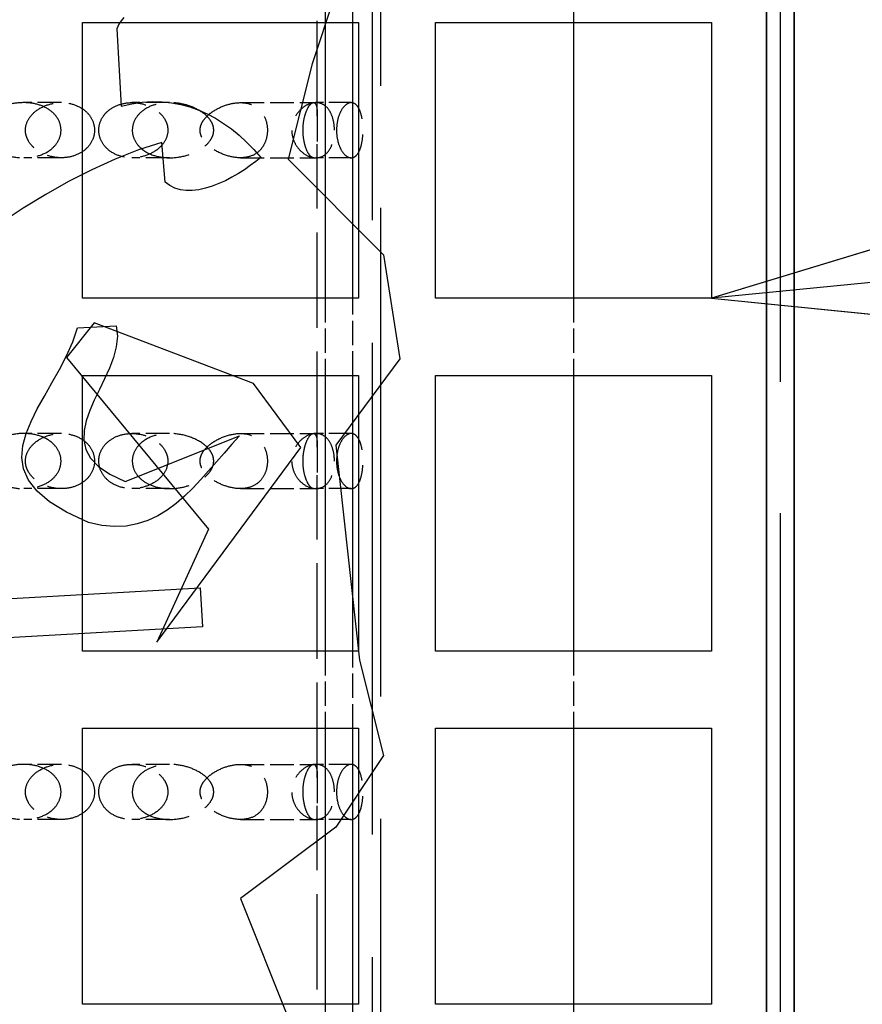
# Model space of a CAD drawing. Units: millimetres. Extents: x 125 to 10670, y 125 to 11289.
# Drawn here: x 2646 to 2840, y 1937 to 2164 of the extents above; entities that cross this region are included whole.
import ezdxf

# ---------------------------------------------------------------- set-up
doc = ezdxf.new("R2010")
doc.units = ezdxf.units.MM
doc.header["$LTSCALE"] = 25
doc.linetypes.add('DASHED', pattern=[0.2067, 0.1654, -0.0413])
for name, color, linetype, lineweight in [('Dimension (Hydro)', 7, 'Continuous', 25), ('Hidden (Hydro)', 7, 'DASHED', 25), ('Symbol (Hydro)', 7, 'Continuous', 25), ('Visible (Hydro)', 7, 'Continuous', 25)]:
    doc.layers.add(name, color=color, linetype=linetype, lineweight=lineweight)
doc.layers.add('freecads.com', color=7, linetype='Continuous')
doc.styles.add('Note Text (Hydro)', font='arial.ttf')
doc.dimstyles.new('Dimensions Fraction (Hydro US)-01', dxfattribs={"dimscale": 25, "dimtxt": 2.54, "dimasz": 2.5, "dimexe": 3.175, "dimexo": 1.5875, "dimgap": 0.8, "dimtad": 0, "dimtih": 1, "dimtoh": 1, "dimdec": 1, "dimlfac": 0.003281, "dimrnd": 1e-08, "dimzin": 12, "dimdsep": 46, "dimtxsty": 'Note Text (Hydro)', "dimcen": 0.09, "dimdle": 10, "dimclrd": 256, "dimclre": 256, "dimclrt": 256, "dimadec": 0, "dimazin": 1, "dimtfac": 1, "dimtofl": 0, "dimtmove": 0, "dimatfit": 3, "dimfxl": 1, "dimtolj": 1, "dimtzin": 0, "dimlwd": -1, "dimlwe": -1, "dimarcsym": 0})

# ---------------------------------------------------------------- blocks, each defined once
blk = doc.blocks.new('A$C907e60d3')
at = {"layer": 'freecads.com'}
for p, q in [((579.66, 371.96), (575.35, 359.01)), ((540.33, 366.17), (539.94, 365.35)), ((540.76, 366.83), (540.33, 366.17)), ((541.23, 367.42), (540.76, 366.83)), ((539.94, 365.35), (540.72, 351.34)), ((575.35, 359.01), (571.01, 341.71)), ((540.72, 351.34), (542.68, 351.77)), ((542.68, 351.77), (544.56, 352.04)), ((544.56, 352.04), (546.36, 352.16)), ((546.36, 352.16), (548.16, 352.12)), ((548.16, 352.12), (549.88, 351.93)), ((549.88, 351.93), (551.56, 351.65)), ((551.56, 351.65), (553.2, 351.18)), ((553.2, 351.18), (554.81, 350.63)), ((554.81, 350.63), (556.33, 349.93)), ((556.33, 349.93), (557.86, 349.15)), ((557.86, 349.15), (559.31, 348.21)), ((559.31, 348.21), (560.76, 347.19)), ((560.76, 347.19), (562.13, 346.06)), ((548.12, 344.76), (543.89, 343.4)), ((548.74, 337.56), (548.12, 344.76)), ((562.13, 346.06), (563.5, 344.8)), ((563.5, 344.8), (564.79, 343.47)), ((543.89, 343.4), (539.63, 341.71)), ((564.79, 343.47), (566.04, 342.03)), ((539.63, 341.71), (535.4, 339.8)), ((565.18, 341.28), (564.16, 340.54)), ((566.04, 342.03), (565.18, 341.28)), ((571.01, 341.71), (588.3, 324.38)), ((535.4, 339.8), (531.21, 337.68)), ((563.1, 339.8), (562.01, 339.09)), ((564.16, 340.54), (563.1, 339.8)), ((531.21, 337.68), (527.07, 335.33)), ((549.57, 336.94), (548.74, 337.56)), ((559.66, 337.8), (558.45, 337.29)), ((560.83, 338.43), (559.66, 337.8)), ((562.01, 339.09), (560.83, 338.43)), ((550.47, 336.47), (549.57, 336.94)), ((551.48, 336.16), (550.47, 336.47)), ((552.54, 336.04), (551.48, 336.16)), ((553.63, 336.04), (552.54, 336.04)), ((554.81, 336.16), (553.63, 336.04)), ((556.02, 336.43), (554.81, 336.16)), ((557.23, 336.82), (556.02, 336.43)), ((558.45, 337.29), (557.23, 336.82)), ((527.07, 335.33), (523, 332.83)), ((523, 332.83), (519.01, 330.17)), ((588.3, 324.38), (591.24, 305.48)), ((535.83, 312.01), (530.82, 305.75)), ((532, 308.57), (532.82, 311.11)), ((532.82, 311.11), (539.86, 311.51)), ((564.75, 301.06), (535.83, 312.01)), ((539.86, 311.51), (540.06, 309.63)), ((540.06, 309.63), (539.86, 307.71)), ((530.86, 306.03), (532, 308.57)), ((539.86, 307.71), (539.35, 305.75)), ((529.57, 303.56), (530.86, 306.03)), ((530.82, 305.75), (556.61, 274.61)), ((539.35, 305.75), (538.61, 303.84)), ((591.24, 305.48), (579.66, 289.83)), ((528.2, 301.14), (529.57, 303.56)), ((538.61, 303.84), (537.75, 301.88)), ((537.75, 301.88), (536.81, 299.92)), ((526.83, 298.75), (528.2, 301.14)), ((573.32, 289.44), (564.75, 301.06)), ((525.54, 296.44), (526.83, 298.75)), ((536.81, 299.92), (535.87, 298.01)), ((524.41, 294.17), (525.54, 296.44)), ((535.87, 298.01), (535.05, 296.13)), ((535.05, 296.13), (534.42, 294.29)), ((523.51, 291.94), (524.41, 294.17)), ((534.42, 294.29), (534.03, 292.49)), ((522.92, 289.79), (523.51, 291.94)), ((534.03, 292.49), (533.95, 290.77)), ((541.47, 283.25), (562.2, 291.55)), ((562.2, 291.55), (560.8, 290.02)), ((522.76, 287.64), (522.92, 289.79)), ((533.95, 290.77), (534.34, 289.08)), ((547.22, 254.1), (573.32, 289.44)), ((560.8, 290.02), (559.43, 288.42)), ((579.66, 289.83), (583.96, 250.89)), ((523.07, 285.56), (522.76, 287.64)), ((534.34, 289.08), (535.17, 287.48)), ((535.17, 287.48), (536.61, 285.99)), ((559.43, 288.42), (558.02, 286.81)), ((536.61, 285.99), (538.69, 284.58)), ((558.02, 286.81), (556.61, 285.21)), ((523.97, 283.53), (523.07, 285.56)), ((538.69, 284.58), (541.47, 283.25)), ((556.61, 285.21), (555.2, 283.61)), ((525.5, 281.53), (523.97, 283.53)), ((555.2, 283.61), (553.75, 282.08)), ((527.77, 279.58), (525.5, 281.53)), ((552.23, 280.63), (550.7, 279.3)), ((553.75, 282.08), (552.23, 280.63)), ((530.86, 277.7), (527.77, 279.58)), ((550.7, 279.3), (549.06, 278.09)), ((534.81, 275.82), (530.86, 277.7)), ((547.37, 277.03), (545.57, 276.21)), ((549.06, 278.09), (547.37, 277.03)), ((537.24, 275.31), (534.81, 275.82)), ((539.55, 275.12), (537.24, 275.31)), ((541.66, 275.19), (539.55, 275.12)), ((543.66, 275.58), (541.66, 275.19)), ((545.57, 276.21), (543.66, 275.58)), ((556.61, 274.61), (547.22, 254.1)), ((519.79, 261.97), (555.08, 263.96)), ((555.08, 263.96), (555.47, 256.92)), ((555.47, 256.92), (520.18, 254.92)), ((583.96, 250.89), (588.3, 233.56)), ((588.3, 233.56), (579.66, 220.57)), ((579.66, 220.57), (562.36, 207.62)), ((562.36, 207.62), (571.01, 186.02))]:
    blk.add_line(p, q, dxfattribs=at)
blk = doc.blocks.new('*D34')
at = {"layer": 'Defpoints', "color": 0, "transparency": 16777216}
for p in [(2977.13, 4733.49), (1757.93, 1694.91), (2977.13, 1694.91)]:
    blk.add_point(p, dxfattribs=at)
at = {"layer": 'Dimension (Hydro)', "transparency": 16777216}
for p, q in [((1757.93, 1734.6), (1757.93, 4812.87)), ((2977.13, 1734.6), (2977.13, 4812.87)), ((1820.43, 4733.49), (2305.56, 4733.49)), ((2914.63, 4733.49), (2429.5, 4733.49))]:
    blk.add_line(p, q, dxfattribs=at)
for points in [[(1820.43, 4743.91), (1820.43, 4723.07), (1757.93, 4733.49)], [(2914.63, 4743.91), (2914.63, 4723.07), (2977.13, 4733.49)]]:
    blk.add_solid(points, dxfattribs=at)
at = {"layer": 'Dimension (Hydro)', "transparency": 16777216, "insert": (2325.56, 4765.24), "char_height": 63.5, "attachment_point": 1, "style": 'Note Text (Hydro)'}
blk.add_mtext('\\A1; \\fArial|b0|i0;A', dxfattribs=at)
blk = doc.blocks.new('Balloon10')
at = {"layer": 'Symbol (Hydro)'}
for p, q in [((114.6664, 84.7435), (112.2272, 84.0017)), ((114.7152, 84.2459), (112.2272, 84.0017)), ((112.2272, 84.0017), (114.7641, 83.7483))]:
    blk.add_line(p, q, dxfattribs=at)
at = {"layer": 'Symbol (Hydro)', "flags": 128}
blk.add_lwpolyline([(114.6664, 84.7435), (112.2272, 84.0017), (114.7641, 83.7483), (114.6664, 84.7435)], dxfattribs=at)
at = {"layer": 'Symbol (Hydro)'}
blk.add_solid([(114.6664, 84.7435), (112.2272, 84.0017), (114.7641, 83.7483), (114.6664, 84.7435)], dxfattribs=at)

msp = doc.modelspace()

# ---------------------------------------------------------------- linework, layer by layer
at = {"layer": 'Hidden (Hydro)', "ltscale": 27.376755}
msp.add_line((2727.63991, 1269.20701), (2727.63991, 3108.30894), dxfattribs=at)
at = {"layer": 'Hidden (Hydro)', "ltscale": 27.2234}
msp.add_line((2729.47911, 2964.91169), (2729.47911, 1136.11169), dxfattribs=at)
at = {"layer": 'Hidden (Hydro)', "ltscale": 29.287212}
msp.add_line((2821.55411, 2504.53669), (2821.55411, 1596.48669), dxfattribs=at)
at = {"layer": 'Hidden (Hydro)', "ltscale": 5.314491}
for p, q in [((2714.93991, 2141.95741), (2714.93991, 2211.71381)), ((2714.93991, 2065.75741), (2714.93991, 2135.51381)), ((2714.93991, 1989.55741), (2714.93991, 2059.31381)), ((2714.93991, 1913.35741), (2714.93991, 1983.11381))]:
    msp.add_line(p, q, dxfattribs=at)
at = {"layer": 'Hidden (Hydro)', "ltscale": 1.35452}
for p, q in [((2716.77911, 2181.32169), (2716.77911, 2163.54169)), ((2723.12911, 2163.54169), (2723.12911, 2181.32169)), ((2773.92911, 2181.32169), (2773.92911, 2163.54169)), ((2716.77911, 2100.04169), (2716.77911, 2082.26169)), ((2723.12911, 2082.26169), (2723.12911, 2100.04169)), ((2773.92911, 2100.04169), (2773.92911, 2082.26169)), ((2716.77911, 2018.76169), (2716.77911, 2000.98169)), ((2723.12911, 2000.98169), (2723.12911, 2018.76169)), ((2773.92911, 2018.76169), (2773.92911, 2000.98169)), ((2716.77911, 1937.48169), (2716.77911, 1919.70169)), ((2723.12911, 1919.70169), (2723.12911, 1937.48169)), ((2773.92911, 1937.48169), (2773.92911, 1919.70169))]:
    msp.add_line(p, q, dxfattribs=at)
at = {"layer": 'Hidden (Hydro)', "ltscale": 1.322856}
for p, q in [((2656.0191, 2145.08561), (2647.3369, 2145.08561)), ((2680.94291, 2145.08561), (2672.26071, 2145.08561)), ((2697.25616, 2145.08561), (2714.62056, 2145.08561)), ((2656.0191, 2132.38561), (2647.3369, 2132.38561)), ((2680.94291, 2132.38561), (2672.26071, 2132.38561)), ((2697.25616, 2132.38561), (2714.62056, 2132.38561)), ((2656.0191, 2068.88561), (2647.3369, 2068.88561)), ((2680.94291, 2068.88561), (2672.26071, 2068.88561)), ((2697.25616, 2068.88561), (2714.62056, 2068.88561)), ((2656.0191, 2056.18561), (2647.3369, 2056.18561)), ((2680.94291, 2056.18561), (2672.26071, 2056.18561)), ((2697.25616, 2056.18561), (2714.62056, 2056.18561)), ((2656.0191, 1992.68561), (2647.3369, 1992.68561)), ((2680.94291, 1992.68561), (2672.26071, 1992.68561)), ((2697.25616, 1992.68561), (2714.62056, 1992.68561)), ((2656.0191, 1979.98561), (2647.3369, 1979.98561)), ((2680.94291, 1979.98561), (2672.26071, 1979.98561)), ((2697.25616, 1979.98561), (2714.62056, 1979.98561))]:
    msp.add_line(p, q, dxfattribs=at)
at = {"layer": 'Hidden (Hydro)', "ltscale": 1.237314}
for p, q in [((2722.74137, 2145.08561), (2714.62056, 2145.08561)), ((2722.74137, 2132.38561), (2714.62056, 2132.38561)), ((2722.74137, 2068.88561), (2714.62056, 2068.88561)), ((2722.74137, 2056.18561), (2714.62056, 2056.18561)), ((2722.74137, 1992.68561), (2714.62056, 1992.68561)), ((2722.74137, 1979.98561), (2714.62056, 1979.98561))]:
    msp.add_line(p, q, dxfattribs=at)
at = {"layer": 'Hidden (Hydro)', "ltscale": 3.975834}
for points, knots in [([(2655.93506, 2138.73561), (2655.93506, 2137.95915), (2655.74172, 2137.14802), (2655.0089, 2135.69155), (2654.47083, 2135.04562), (2653.02371, 2133.78972), (2651.93702, 2133.22937), (2649.64191, 2132.5278), (2648.43414, 2132.38561), (2646.00901, 2132.38561), (2644.59544, 2132.59115), (2641.92948, 2133.3986), (2640.67502, 2133.99365), (2639.02184, 2135.2073), (2638.40387, 2135.78092), (2637.71616, 2136.7902), (2637.52624, 2137.15132), (2637.26161, 2137.91487), (2637.18679, 2138.31727), (2637.18679, 2139.103), (2637.24911, 2139.4944), (2637.48832, 2140.2316), (2637.66343, 2140.57827), (2638.15516, 2141.35345), (2638.5568, 2141.80536), (2639.44865, 2142.60075), (2639.93848, 2142.94505), (2641.37442, 2143.8092), (2642.5149, 2144.28469), (2644.9096, 2144.92424), (2646.16469, 2145.08561), (2648.3581, 2145.08561), (2649.48291, 2144.96244), (2651.64199, 2144.35594), (2652.67547, 2143.87078), (2654.19827, 2142.71469), (2654.83133, 2142.03836), (2655.70037, 2140.47773), (2655.93506, 2139.59292), (2655.93506, 2138.73561)], [0, 0, 0, 0, 0.232938807, 0.232938807, 0.465877614, 0.465877614, 0.814682317, 0.814682317, 1.16348702, 1.16348702, 1.585615203, 1.585615203, 2.007743386, 2.007743386, 2.258743943, 2.258743943, 2.384244222, 2.384244222, 2.509744501, 2.509744501, 2.61996135, 2.61996135, 2.7301782, 2.7301782, 2.909447814, 2.909447814, 3.088717427, 3.088717427, 3.461357962, 3.461357962, 3.833998496, 3.833998496, 4.158628874, 4.158628874, 4.483259252, 4.483259252, 4.740453888, 4.740453888, 4.997648523, 4.997648523, 4.997648523, 4.997648523]), ([(2672.34475, 2138.73561), (2672.34475, 2139.59292), (2672.57945, 2140.47773), (2673.44849, 2142.03836), (2674.08155, 2142.71469), (2675.60434, 2143.87078), (2676.63783, 2144.35594), (2678.7969, 2144.96244), (2679.92172, 2145.08561), (2682.11513, 2145.08561), (2683.37022, 2144.92424), (2685.76492, 2144.28469), (2686.9054, 2143.8092), (2688.34134, 2142.94505), (2688.83117, 2142.60075), (2689.72301, 2141.80536), (2690.12466, 2141.35345), (2690.61639, 2140.57827), (2690.7915, 2140.2316), (2691.03071, 2139.4944), (2691.09303, 2139.103), (2691.09303, 2138.31727), (2691.01821, 2137.91487), (2690.75358, 2137.15132), (2690.56366, 2136.7902), (2689.87595, 2135.78092), (2689.25797, 2135.2073), (2687.6048, 2133.99365), (2686.35034, 2133.3986), (2683.68438, 2132.59115), (2682.2708, 2132.38561), (2679.84568, 2132.38561), (2678.63791, 2132.5278), (2676.34279, 2133.22937), (2675.2561, 2133.78972), (2673.80899, 2135.04562), (2673.27091, 2135.69155), (2672.53809, 2137.14802), (2672.34475, 2137.95915), (2672.34475, 2138.73561)], [0, 0, 0, 0, 0.257194636, 0.257194636, 0.514389271, 0.514389271, 0.839019649, 0.839019649, 1.163650027, 1.163650027, 1.536290562, 1.536290562, 1.908931096, 1.908931096, 2.08820071, 2.08820071, 2.267470324, 2.267470324, 2.377687173, 2.377687173, 2.487904022, 2.487904022, 2.613404301, 2.613404301, 2.73890458, 2.73890458, 2.989905138, 2.989905138, 3.412033321, 3.412033321, 3.834161503, 3.834161503, 4.182966206, 4.182966206, 4.531770909, 4.531770909, 4.764709716, 4.764709716, 4.997648523, 4.997648523, 4.997648523, 4.997648523]), ([(2703.45396, 2138.73561), (2703.45396, 2139.59292), (2703.30455, 2140.47773), (2702.7365, 2142.03836), (2702.31661, 2142.71469), (2701.27343, 2143.87078), (2700.54388, 2144.35594), (2698.94573, 2144.96244), (2698.07673, 2145.08561), (2696.31424, 2145.08561), (2695.2606, 2144.92424), (2693.15242, 2144.28469), (2692.09774, 2143.8092), (2690.72261, 2142.94505), (2690.24469, 2142.60075), (2689.35896, 2141.80536), (2688.95189, 2141.35345), (2688.44848, 2140.57827), (2688.26761, 2140.2316), (2688.01955, 2139.4944), (2687.95446, 2139.103), (2687.95446, 2138.31727), (2688.03259, 2137.91487), (2688.30683, 2137.15132), (2688.50293, 2136.7902), (2689.20521, 2135.78092), (2689.82566, 2135.2073), (2691.44053, 2133.99365), (2692.62139, 2133.3986), (2694.99518, 2132.59115), (2696.18915, 2132.38561), (2698.13784, 2132.38561), (2699.06788, 2132.5278), (2700.75682, 2133.22937), (2701.51654, 2133.78972), (2702.49824, 2135.04562), (2702.85318, 2135.69155), (2703.33075, 2137.14802), (2703.45396, 2137.95915), (2703.45396, 2138.73561)], [0, 0, 0, 0, 0.257194636, 0.257194636, 0.514389271, 0.514389271, 0.839019649, 0.839019649, 1.163650027, 1.163650027, 1.536290562, 1.536290562, 1.908931096, 1.908931096, 2.08820071, 2.08820071, 2.267470324, 2.267470324, 2.377687173, 2.377687173, 2.487904022, 2.487904022, 2.613404301, 2.613404301, 2.73890458, 2.73890458, 2.989905138, 2.989905138, 3.412033321, 3.412033321, 3.834161503, 3.834161503, 4.182966206, 4.182966206, 4.531770909, 4.531770909, 4.764709716, 4.764709716, 4.997648523, 4.997648523, 4.997648523, 4.997648523]), ([(2711.65881, 2138.73561), (2711.65881, 2137.95915), (2711.72894, 2137.14802), (2711.98419, 2135.69155), (2712.16732, 2135.04562), (2712.63274, 2133.78972), (2712.95971, 2133.22937), (2713.56588, 2132.5278), (2713.84361, 2132.38561), (2714.32005, 2132.38561), (2714.53964, 2132.59115), (2714.83181, 2133.3986), (2714.90541, 2133.99365), (2714.94373, 2135.2073), (2714.94125, 2135.78092), (2714.92668, 2136.7902), (2714.9205, 2137.15132), (2714.9109, 2137.91487), (2714.90758, 2138.31727), (2714.90758, 2139.103), (2714.91035, 2139.4944), (2714.9192, 2140.2316), (2714.92496, 2140.57827), (2714.93664, 2141.35345), (2714.94207, 2141.80536), (2714.93595, 2142.60075), (2714.92404, 2142.94505), (2714.86323, 2143.8092), (2714.77743, 2144.28469), (2714.49091, 2144.92424), (2714.28946, 2145.08561), (2713.85855, 2145.08561), (2713.60272, 2144.96244), (2713.0418, 2144.35594), (2712.73786, 2143.87078), (2712.25824, 2142.71469), (2712.04508, 2142.03836), (2711.74408, 2140.47773), (2711.65881, 2139.59292), (2711.65881, 2138.73561)], [0, 0, 0, 0, 0.232938807, 0.232938807, 0.465877614, 0.465877614, 0.814682317, 0.814682317, 1.16348702, 1.16348702, 1.585615203, 1.585615203, 2.007743386, 2.007743386, 2.258743943, 2.258743943, 2.384244222, 2.384244222, 2.509744501, 2.509744501, 2.61996135, 2.61996135, 2.7301782, 2.7301782, 2.909447814, 2.909447814, 3.088717427, 3.088717427, 3.461357962, 3.461357962, 3.833998496, 3.833998496, 4.158628874, 4.158628874, 4.483259252, 4.483259252, 4.740453888, 4.740453888, 4.997648523, 4.997648523, 4.997648523, 4.997648523]), ([(2655.93506, 2062.53561), (2655.93506, 2061.67829), (2655.70037, 2060.79349), (2654.83133, 2059.23285), (2654.19827, 2058.55653), (2652.67547, 2057.40044), (2651.64199, 2056.91527), (2649.48291, 2056.30878), (2648.3581, 2056.18561), (2646.16469, 2056.18561), (2644.9096, 2056.34698), (2642.5149, 2056.98653), (2641.37442, 2057.46202), (2639.93848, 2058.32617), (2639.44865, 2058.67047), (2638.5568, 2059.46586), (2638.15516, 2059.91777), (2637.66343, 2060.69295), (2637.48832, 2061.03962), (2637.24911, 2061.77682), (2637.18679, 2062.16822), (2637.18679, 2062.95394), (2637.26161, 2063.35635), (2637.52624, 2064.1199), (2637.71616, 2064.48102), (2638.40387, 2065.4903), (2639.02184, 2066.06391), (2640.67502, 2067.27757), (2641.92948, 2067.87261), (2644.59544, 2068.68007), (2646.00901, 2068.88561), (2648.43414, 2068.88561), (2649.64191, 2068.74341), (2651.93702, 2068.04184), (2653.02371, 2067.4815), (2654.47083, 2066.2256), (2655.0089, 2065.57967), (2655.74172, 2064.12319), (2655.93506, 2063.31207), (2655.93506, 2062.53561)], [0, 0, 0, 0, 0.257194636, 0.257194636, 0.514389271, 0.514389271, 0.839019649, 0.839019649, 1.163650027, 1.163650027, 1.536290562, 1.536290562, 1.908931096, 1.908931096, 2.08820071, 2.08820071, 2.267470324, 2.267470324, 2.377687173, 2.377687173, 2.487904022, 2.487904022, 2.613404301, 2.613404301, 2.73890458, 2.73890458, 2.989905138, 2.989905138, 3.412033321, 3.412033321, 3.834161503, 3.834161503, 4.182966206, 4.182966206, 4.531770909, 4.531770909, 4.764709716, 4.764709716, 4.997648523, 4.997648523, 4.997648523, 4.997648523]), ([(2672.34475, 2062.53561), (2672.34475, 2063.31207), (2672.53809, 2064.12319), (2673.27091, 2065.57967), (2673.80899, 2066.2256), (2675.2561, 2067.4815), (2676.34279, 2068.04184), (2678.63791, 2068.74341), (2679.84568, 2068.88561), (2682.2708, 2068.88561), (2683.68438, 2068.68007), (2686.35034, 2067.87261), (2687.6048, 2067.27757), (2689.25797, 2066.06391), (2689.87595, 2065.4903), (2690.56366, 2064.48102), (2690.75358, 2064.1199), (2691.01821, 2063.35635), (2691.09303, 2062.95394), (2691.09303, 2062.16822), (2691.03071, 2061.77682), (2690.7915, 2061.03962), (2690.61639, 2060.69295), (2690.12466, 2059.91777), (2689.72301, 2059.46586), (2688.83117, 2058.67047), (2688.34134, 2058.32617), (2686.9054, 2057.46202), (2685.76492, 2056.98653), (2683.37022, 2056.34698), (2682.11513, 2056.18561), (2679.92172, 2056.18561), (2678.7969, 2056.30878), (2676.63783, 2056.91527), (2675.60434, 2057.40044), (2674.08155, 2058.55653), (2673.44849, 2059.23285), (2672.57945, 2060.79349), (2672.34475, 2061.67829), (2672.34475, 2062.53561)], [0, 0, 0, 0, 0.232938807, 0.232938807, 0.465877614, 0.465877614, 0.814682317, 0.814682317, 1.16348702, 1.16348702, 1.585615203, 1.585615203, 2.007743386, 2.007743386, 2.258743943, 2.258743943, 2.384244222, 2.384244222, 2.509744501, 2.509744501, 2.61996135, 2.61996135, 2.7301782, 2.7301782, 2.909447814, 2.909447814, 3.088717427, 3.088717427, 3.461357962, 3.461357962, 3.833998496, 3.833998496, 4.158628874, 4.158628874, 4.483259252, 4.483259252, 4.740453888, 4.740453888, 4.997648523, 4.997648523, 4.997648523, 4.997648523]), ([(2703.45396, 2062.53561), (2703.45396, 2063.31207), (2703.33075, 2064.12319), (2702.85318, 2065.57967), (2702.49824, 2066.2256), (2701.51654, 2067.4815), (2700.75682, 2068.04184), (2699.06788, 2068.74341), (2698.13784, 2068.88561), (2696.18915, 2068.88561), (2694.99518, 2068.68007), (2692.62139, 2067.87261), (2691.44053, 2067.27757), (2689.82566, 2066.06391), (2689.20521, 2065.4903), (2688.50293, 2064.48102), (2688.30683, 2064.1199), (2688.03259, 2063.35635), (2687.95446, 2062.95394), (2687.95446, 2062.16822), (2688.01955, 2061.77682), (2688.26761, 2061.03962), (2688.44848, 2060.69295), (2688.95189, 2059.91777), (2689.35896, 2059.46586), (2690.24469, 2058.67047), (2690.72261, 2058.32617), (2692.09774, 2057.46202), (2693.15242, 2056.98653), (2695.2606, 2056.34698), (2696.31424, 2056.18561), (2698.07673, 2056.18561), (2698.94573, 2056.30878), (2700.54388, 2056.91527), (2701.27343, 2057.40044), (2702.31661, 2058.55653), (2702.7365, 2059.23285), (2703.30455, 2060.79349), (2703.45396, 2061.67829), (2703.45396, 2062.53561)], [0, 0, 0, 0, 0.232938807, 0.232938807, 0.465877614, 0.465877614, 0.814682317, 0.814682317, 1.16348702, 1.16348702, 1.585615203, 1.585615203, 2.007743386, 2.007743386, 2.258743943, 2.258743943, 2.384244222, 2.384244222, 2.509744501, 2.509744501, 2.61996135, 2.61996135, 2.7301782, 2.7301782, 2.909447814, 2.909447814, 3.088717427, 3.088717427, 3.461357962, 3.461357962, 3.833998496, 3.833998496, 4.158628874, 4.158628874, 4.483259252, 4.483259252, 4.740453888, 4.740453888, 4.997648523, 4.997648523, 4.997648523, 4.997648523]), ([(2711.65881, 2062.53561), (2711.65881, 2061.67829), (2711.74408, 2060.79349), (2712.04508, 2059.23285), (2712.25824, 2058.55653), (2712.73786, 2057.40044), (2713.0418, 2056.91527), (2713.60272, 2056.30878), (2713.85855, 2056.18561), (2714.28946, 2056.18561), (2714.49091, 2056.34698), (2714.77743, 2056.98653), (2714.86323, 2057.46202), (2714.92404, 2058.32617), (2714.93595, 2058.67047), (2714.94207, 2059.46586), (2714.93664, 2059.91777), (2714.92496, 2060.69295), (2714.9192, 2061.03962), (2714.91035, 2061.77682), (2714.90758, 2062.16822), (2714.90758, 2062.95394), (2714.9109, 2063.35635), (2714.9205, 2064.1199), (2714.92668, 2064.48102), (2714.94125, 2065.4903), (2714.94373, 2066.06391), (2714.90541, 2067.27757), (2714.83181, 2067.87261), (2714.53964, 2068.68007), (2714.32005, 2068.88561), (2713.84361, 2068.88561), (2713.56588, 2068.74341), (2712.95971, 2068.04184), (2712.63274, 2067.4815), (2712.16732, 2066.2256), (2711.98419, 2065.57967), (2711.72894, 2064.12319), (2711.65881, 2063.31207), (2711.65881, 2062.53561)], [0, 0, 0, 0, 0.257194636, 0.257194636, 0.514389271, 0.514389271, 0.839019649, 0.839019649, 1.163650027, 1.163650027, 1.536290562, 1.536290562, 1.908931096, 1.908931096, 2.08820071, 2.08820071, 2.267470324, 2.267470324, 2.377687173, 2.377687173, 2.487904022, 2.487904022, 2.613404301, 2.613404301, 2.73890458, 2.73890458, 2.989905138, 2.989905138, 3.412033321, 3.412033321, 3.834161503, 3.834161503, 4.182966206, 4.182966206, 4.531770909, 4.531770909, 4.764709716, 4.764709716, 4.997648523, 4.997648523, 4.997648523, 4.997648523]), ([(2655.93506, 1986.33561), (2655.93506, 1985.55915), (2655.74172, 1984.74802), (2655.0089, 1983.29155), (2654.47083, 1982.64562), (2653.02371, 1981.38972), (2651.93702, 1980.82937), (2649.64191, 1980.1278), (2648.43414, 1979.98561), (2646.00901, 1979.98561), (2644.59544, 1980.19115), (2641.92948, 1980.9986), (2640.67502, 1981.59365), (2639.02184, 1982.8073), (2638.40387, 1983.38092), (2637.71616, 1984.3902), (2637.52624, 1984.75132), (2637.26161, 1985.51487), (2637.18679, 1985.91727), (2637.18679, 1986.703), (2637.24911, 1987.0944), (2637.48832, 1987.8316), (2637.66343, 1988.17827), (2638.15516, 1988.95345), (2638.5568, 1989.40536), (2639.44865, 1990.20075), (2639.93848, 1990.54505), (2641.37442, 1991.4092), (2642.5149, 1991.88469), (2644.9096, 1992.52424), (2646.16469, 1992.68561), (2648.3581, 1992.68561), (2649.48291, 1992.56244), (2651.64199, 1991.95594), (2652.67547, 1991.47078), (2654.19827, 1990.31469), (2654.83133, 1989.63836), (2655.70037, 1988.07773), (2655.93506, 1987.19292), (2655.93506, 1986.33561)], [0, 0, 0, 0, 0.232938807, 0.232938807, 0.465877614, 0.465877614, 0.814682317, 0.814682317, 1.16348702, 1.16348702, 1.585615203, 1.585615203, 2.007743386, 2.007743386, 2.258743943, 2.258743943, 2.384244222, 2.384244222, 2.509744501, 2.509744501, 2.61996135, 2.61996135, 2.7301782, 2.7301782, 2.909447814, 2.909447814, 3.088717427, 3.088717427, 3.461357962, 3.461357962, 3.833998496, 3.833998496, 4.158628874, 4.158628874, 4.483259252, 4.483259252, 4.740453888, 4.740453888, 4.997648523, 4.997648523, 4.997648523, 4.997648523]), ([(2672.34475, 1986.33561), (2672.34475, 1987.19292), (2672.57945, 1988.07773), (2673.44849, 1989.63836), (2674.08155, 1990.31469), (2675.60434, 1991.47078), (2676.63783, 1991.95594), (2678.7969, 1992.56244), (2679.92172, 1992.68561), (2682.11513, 1992.68561), (2683.37022, 1992.52424), (2685.76492, 1991.88469), (2686.9054, 1991.4092), (2688.34134, 1990.54505), (2688.83117, 1990.20075), (2689.72301, 1989.40536), (2690.12466, 1988.95345), (2690.61639, 1988.17827), (2690.7915, 1987.8316), (2691.03071, 1987.0944), (2691.09303, 1986.703), (2691.09303, 1985.91727), (2691.01821, 1985.51487), (2690.75358, 1984.75132), (2690.56366, 1984.3902), (2689.87595, 1983.38092), (2689.25797, 1982.8073), (2687.6048, 1981.59365), (2686.35034, 1980.9986), (2683.68438, 1980.19115), (2682.2708, 1979.98561), (2679.84568, 1979.98561), (2678.63791, 1980.1278), (2676.34279, 1980.82937), (2675.2561, 1981.38972), (2673.80899, 1982.64562), (2673.27091, 1983.29155), (2672.53809, 1984.74802), (2672.34475, 1985.55915), (2672.34475, 1986.33561)], [0, 0, 0, 0, 0.257194636, 0.257194636, 0.514389271, 0.514389271, 0.839019649, 0.839019649, 1.163650027, 1.163650027, 1.536290562, 1.536290562, 1.908931096, 1.908931096, 2.08820071, 2.08820071, 2.267470324, 2.267470324, 2.377687173, 2.377687173, 2.487904022, 2.487904022, 2.613404301, 2.613404301, 2.73890458, 2.73890458, 2.989905138, 2.989905138, 3.412033321, 3.412033321, 3.834161503, 3.834161503, 4.182966206, 4.182966206, 4.531770909, 4.531770909, 4.764709716, 4.764709716, 4.997648523, 4.997648523, 4.997648523, 4.997648523]), ([(2703.45396, 1986.33561), (2703.45396, 1987.19292), (2703.30455, 1988.07773), (2702.7365, 1989.63836), (2702.31661, 1990.31469), (2701.27343, 1991.47078), (2700.54388, 1991.95594), (2698.94573, 1992.56244), (2698.07673, 1992.68561), (2696.31424, 1992.68561), (2695.2606, 1992.52424), (2693.15242, 1991.88469), (2692.09774, 1991.4092), (2690.72261, 1990.54505), (2690.24469, 1990.20075), (2689.35896, 1989.40536), (2688.95189, 1988.95345), (2688.44848, 1988.17827), (2688.26761, 1987.8316), (2688.01955, 1987.0944), (2687.95446, 1986.703), (2687.95446, 1985.91727), (2688.03259, 1985.51487), (2688.30683, 1984.75132), (2688.50293, 1984.3902), (2689.20521, 1983.38092), (2689.82566, 1982.8073), (2691.44053, 1981.59365), (2692.62139, 1980.9986), (2694.99518, 1980.19115), (2696.18915, 1979.98561), (2698.13784, 1979.98561), (2699.06788, 1980.1278), (2700.75682, 1980.82937), (2701.51654, 1981.38972), (2702.49824, 1982.64562), (2702.85318, 1983.29155), (2703.33075, 1984.74802), (2703.45396, 1985.55915), (2703.45396, 1986.33561)], [0, 0, 0, 0, 0.257194636, 0.257194636, 0.514389271, 0.514389271, 0.839019649, 0.839019649, 1.163650027, 1.163650027, 1.536290562, 1.536290562, 1.908931096, 1.908931096, 2.08820071, 2.08820071, 2.267470324, 2.267470324, 2.377687173, 2.377687173, 2.487904022, 2.487904022, 2.613404301, 2.613404301, 2.73890458, 2.73890458, 2.989905138, 2.989905138, 3.412033321, 3.412033321, 3.834161503, 3.834161503, 4.182966206, 4.182966206, 4.531770909, 4.531770909, 4.764709716, 4.764709716, 4.997648523, 4.997648523, 4.997648523, 4.997648523]), ([(2711.65881, 1986.33561), (2711.65881, 1985.55915), (2711.72894, 1984.74802), (2711.98419, 1983.29155), (2712.16732, 1982.64562), (2712.63274, 1981.38972), (2712.95971, 1980.82937), (2713.56588, 1980.1278), (2713.84361, 1979.98561), (2714.32005, 1979.98561), (2714.53964, 1980.19115), (2714.83181, 1980.9986), (2714.90541, 1981.59365), (2714.94373, 1982.8073), (2714.94125, 1983.38092), (2714.92668, 1984.3902), (2714.9205, 1984.75132), (2714.9109, 1985.51487), (2714.90758, 1985.91727), (2714.90758, 1986.703), (2714.91035, 1987.0944), (2714.9192, 1987.8316), (2714.92496, 1988.17827), (2714.93664, 1988.95345), (2714.94207, 1989.40536), (2714.93595, 1990.20075), (2714.92404, 1990.54505), (2714.86323, 1991.4092), (2714.77743, 1991.88469), (2714.49091, 1992.52424), (2714.28946, 1992.68561), (2713.85855, 1992.68561), (2713.60272, 1992.56244), (2713.0418, 1991.95594), (2712.73786, 1991.47078), (2712.25824, 1990.31469), (2712.04508, 1989.63836), (2711.74408, 1988.07773), (2711.65881, 1987.19292), (2711.65881, 1986.33561)], [0, 0, 0, 0, 0.232938807, 0.232938807, 0.465877614, 0.465877614, 0.814682317, 0.814682317, 1.16348702, 1.16348702, 1.585615203, 1.585615203, 2.007743386, 2.007743386, 2.258743943, 2.258743943, 2.384244222, 2.384244222, 2.509744501, 2.509744501, 2.61996135, 2.61996135, 2.7301782, 2.7301782, 2.909447814, 2.909447814, 3.088717427, 3.088717427, 3.461357962, 3.461357962, 3.833998496, 3.833998496, 4.158628874, 4.158628874, 4.483259252, 4.483259252, 4.740453888, 4.740453888, 4.997648523, 4.997648523, 4.997648523, 4.997648523])]:
    msp.add_open_spline(points, degree=3, knots=knots, dxfattribs=at)
at = {"layer": 'Hidden (Hydro)', "ltscale": 3.455425}
for points, knots in [([(2663.6514, 2138.73561), (2663.6514, 2139.52177), (2663.47128, 2140.35128), (2662.76623, 2141.8563), (2662.24179, 2142.53203), (2660.93471, 2143.7213), (2660.01919, 2144.25201), (2658.04797, 2144.93358), (2656.99276, 2145.08561), (2654.96699, 2145.08561), (2653.83807, 2144.90986), (2651.71975, 2144.18839), (2650.72971, 2143.64414), (2649.32609, 2142.46722), (2648.75587, 2141.82123), (2647.96352, 2140.35602), (2647.74473, 2139.53466), (2647.74473, 2138.30105), (2647.80659, 2137.86257), (2648.04922, 2137.01047), (2648.22985, 2136.59679), (2648.91332, 2135.43293), (2649.56408, 2134.7605), (2651.02718, 2133.65744), (2651.97208, 2133.17608), (2653.97577, 2132.53977), (2655.03491, 2132.38561), (2656.95118, 2132.38561), (2657.96274, 2132.52494), (2659.86493, 2133.1511), (2660.75507, 2133.63922), (2662.10484, 2134.77978), (2662.67828, 2135.47399), (2663.45177, 2137.03769), (2663.6514, 2137.90737), (2663.6514, 2138.73561)], [0, 0, 0, 0, 0.235849666, 0.235849666, 0.471699333, 0.471699333, 0.766215851, 0.766215851, 1.060732369, 1.060732369, 1.378980468, 1.378980468, 1.697228566, 1.697228566, 1.936943616, 1.936943616, 2.176658665, 2.176658665, 2.307026072, 2.307026072, 2.437393479, 2.437393479, 2.698128294, 2.698128294, 2.995829543, 2.995829543, 3.293530792, 3.293530792, 3.575470147, 3.575470147, 3.857409502, 3.857409502, 4.105882278, 4.105882278, 4.354355054, 4.354355054, 4.354355054, 4.354355054]), ([(2664.62841, 2138.73561), (2664.62841, 2137.94944), (2664.80854, 2137.11993), (2665.51359, 2135.61492), (2666.03803, 2134.93919), (2667.34511, 2133.74992), (2668.26063, 2133.21921), (2670.23185, 2132.53764), (2671.28705, 2132.38561), (2673.31283, 2132.38561), (2674.44175, 2132.56135), (2676.56007, 2133.28282), (2677.55011, 2133.82708), (2678.95373, 2135.004), (2679.52395, 2135.64999), (2680.3163, 2137.1152), (2680.53509, 2137.93656), (2680.53509, 2139.17017), (2680.47323, 2139.60865), (2680.2306, 2140.46075), (2680.04997, 2140.87442), (2679.3665, 2142.03829), (2678.71574, 2142.71072), (2677.25264, 2143.81377), (2676.30773, 2144.29514), (2674.30405, 2144.93145), (2673.2449, 2145.08561), (2671.32863, 2145.08561), (2670.31708, 2144.94628), (2668.41489, 2144.32012), (2667.52475, 2143.832), (2666.17498, 2142.69144), (2665.60154, 2141.99722), (2664.82805, 2140.43353), (2664.62841, 2139.56385), (2664.62841, 2138.73561)], [0, 0, 0, 0, 0.235849666, 0.235849666, 0.471699333, 0.471699333, 0.766215851, 0.766215851, 1.060732369, 1.060732369, 1.378980468, 1.378980468, 1.697228566, 1.697228566, 1.936943616, 1.936943616, 2.176658665, 2.176658665, 2.307026072, 2.307026072, 2.437393479, 2.437393479, 2.698128294, 2.698128294, 2.995829543, 2.995829543, 3.293530792, 3.293530792, 3.575470147, 3.575470147, 3.857409502, 3.857409502, 4.105882278, 4.105882278, 4.354355054, 4.354355054, 4.354355054, 4.354355054]), ([(2718.88664, 2138.73561), (2718.88664, 2137.94944), (2718.79601, 2137.11993), (2718.43366, 2135.61492), (2718.1612, 2134.93919), (2717.46343, 2133.74992), (2716.96293, 2133.21921), (2715.8396, 2132.53764), (2715.21612, 2132.38561), (2713.97701, 2132.38561), (2713.26109, 2132.56135), (2711.86833, 2133.28282), (2711.19184, 2133.82708), (2710.21092, 2135.004), (2709.80341, 2135.64999), (2709.23119, 2137.1152), (2709.07033, 2137.93656), (2709.07033, 2139.17017), (2709.11566, 2139.60865), (2709.29246, 2140.46075), (2709.42379, 2140.87442), (2709.91637, 2142.03829), (2710.37969, 2142.71072), (2711.39534, 2143.81377), (2712.03676, 2144.29514), (2713.34856, 2144.93145), (2714.01856, 2145.08561), (2715.19069, 2145.08561), (2715.78936, 2144.94628), (2716.87649, 2144.32012), (2717.36544, 2143.832), (2718.08947, 2142.69144), (2718.38816, 2141.99722), (2718.78624, 2140.43353), (2718.88664, 2139.56385), (2718.88664, 2138.73561)], [0, 0, 0, 0, 0.235849666, 0.235849666, 0.471699333, 0.471699333, 0.766215851, 0.766215851, 1.060732369, 1.060732369, 1.378980468, 1.378980468, 1.697228566, 1.697228566, 1.936943616, 1.936943616, 2.176658665, 2.176658665, 2.307026072, 2.307026072, 2.437393479, 2.437393479, 2.698128294, 2.698128294, 2.995829543, 2.995829543, 3.293530792, 3.293530792, 3.575470147, 3.575470147, 3.857409502, 3.857409502, 4.105882278, 4.105882278, 4.354355054, 4.354355054, 4.354355054, 4.354355054]), ([(2719.37515, 2138.73561), (2719.37515, 2139.56385), (2719.47438, 2140.43353), (2719.84979, 2141.99722), (2720.12454, 2142.69144), (2720.75028, 2143.832), (2721.15147, 2144.32012), (2721.96653, 2144.94628), (2722.37941, 2145.08561), (2723.12356, 2145.08561), (2723.5127, 2144.93145), (2724.20458, 2144.29514), (2724.50806, 2143.81377), (2724.95552, 2142.71072), (2725.14296, 2142.03829), (2725.33385, 2140.87442), (2725.38315, 2140.46075), (2725.44898, 2139.60865), (2725.46551, 2139.17017), (2725.46551, 2137.93656), (2725.40757, 2137.1152), (2725.18745, 2135.64999), (2725.02474, 2135.004), (2724.60204, 2133.82708), (2724.28848, 2133.28282), (2723.56293, 2132.56135), (2723.14994, 2132.38561), (2722.36327, 2132.38561), (2721.93153, 2132.53764), (2721.08365, 2133.21921), (2720.66862, 2133.74992), (2720.05932, 2134.93919), (2719.80734, 2135.61492), (2719.46463, 2137.11993), (2719.37515, 2137.94944), (2719.37515, 2138.73561)], [0, 0, 0, 0, 0.248472776, 0.248472776, 0.496945552, 0.496945552, 0.778884907, 0.778884907, 1.060824262, 1.060824262, 1.358525511, 1.358525511, 1.65622676, 1.65622676, 1.916961575, 1.916961575, 2.047328982, 2.047328982, 2.177696389, 2.177696389, 2.417411438, 2.417411438, 2.657126488, 2.657126488, 2.975374586, 2.975374586, 3.293622685, 3.293622685, 3.588139203, 3.588139203, 3.882655721, 3.882655721, 4.118505388, 4.118505388, 4.354355054, 4.354355054, 4.354355054, 4.354355054]), ([(2663.6514, 2062.53561), (2663.6514, 2063.32177), (2663.47128, 2064.15128), (2662.76623, 2065.6563), (2662.24179, 2066.33203), (2660.93471, 2067.5213), (2660.01919, 2068.05201), (2658.04797, 2068.73358), (2656.99276, 2068.88561), (2654.96699, 2068.88561), (2653.83807, 2068.70986), (2651.71975, 2067.98839), (2650.72971, 2067.44414), (2649.32609, 2066.26722), (2648.75587, 2065.62123), (2647.96352, 2064.15602), (2647.74473, 2063.33466), (2647.74473, 2062.10105), (2647.80659, 2061.66257), (2648.04922, 2060.81047), (2648.22985, 2060.39679), (2648.91332, 2059.23293), (2649.56408, 2058.5605), (2651.02718, 2057.45744), (2651.97208, 2056.97608), (2653.97577, 2056.33977), (2655.03491, 2056.18561), (2656.95118, 2056.18561), (2657.96274, 2056.32494), (2659.86493, 2056.9511), (2660.75507, 2057.43922), (2662.10484, 2058.57978), (2662.67828, 2059.27399), (2663.45177, 2060.83769), (2663.6514, 2061.70737), (2663.6514, 2062.53561)], [0, 0, 0, 0, 0.235849666, 0.235849666, 0.471699333, 0.471699333, 0.766215851, 0.766215851, 1.060732369, 1.060732369, 1.378980468, 1.378980468, 1.697228566, 1.697228566, 1.936943616, 1.936943616, 2.176658665, 2.176658665, 2.307026072, 2.307026072, 2.437393479, 2.437393479, 2.698128294, 2.698128294, 2.995829543, 2.995829543, 3.293530792, 3.293530792, 3.575470147, 3.575470147, 3.857409502, 3.857409502, 4.105882278, 4.105882278, 4.354355054, 4.354355054, 4.354355054, 4.354355054]), ([(2664.62841, 2062.53561), (2664.62841, 2061.74944), (2664.80854, 2060.91993), (2665.51359, 2059.41492), (2666.03803, 2058.73919), (2667.34511, 2057.54992), (2668.26063, 2057.01921), (2670.23185, 2056.33764), (2671.28705, 2056.18561), (2673.31283, 2056.18561), (2674.44175, 2056.36135), (2676.56007, 2057.08282), (2677.55011, 2057.62708), (2678.95373, 2058.804), (2679.52395, 2059.44999), (2680.3163, 2060.9152), (2680.53509, 2061.73656), (2680.53509, 2062.97017), (2680.47323, 2063.40865), (2680.2306, 2064.26075), (2680.04997, 2064.67442), (2679.3665, 2065.83829), (2678.71574, 2066.51072), (2677.25264, 2067.61377), (2676.30773, 2068.09514), (2674.30405, 2068.73145), (2673.2449, 2068.88561), (2671.32863, 2068.88561), (2670.31708, 2068.74628), (2668.41489, 2068.12012), (2667.52475, 2067.632), (2666.17498, 2066.49144), (2665.60154, 2065.79722), (2664.82805, 2064.23353), (2664.62841, 2063.36385), (2664.62841, 2062.53561)], [0, 0, 0, 0, 0.235849666, 0.235849666, 0.471699333, 0.471699333, 0.766215851, 0.766215851, 1.060732369, 1.060732369, 1.378980468, 1.378980468, 1.697228566, 1.697228566, 1.936943616, 1.936943616, 2.176658665, 2.176658665, 2.307026072, 2.307026072, 2.437393479, 2.437393479, 2.698128294, 2.698128294, 2.995829543, 2.995829543, 3.293530792, 3.293530792, 3.575470147, 3.575470147, 3.857409502, 3.857409502, 4.105882278, 4.105882278, 4.354355054, 4.354355054, 4.354355054, 4.354355054]), ([(2718.88664, 2062.53561), (2718.88664, 2061.74944), (2718.79601, 2060.91993), (2718.43366, 2059.41492), (2718.1612, 2058.73919), (2717.46343, 2057.54992), (2716.96293, 2057.01921), (2715.8396, 2056.33764), (2715.21612, 2056.18561), (2713.97701, 2056.18561), (2713.26109, 2056.36135), (2711.86833, 2057.08282), (2711.19184, 2057.62708), (2710.21092, 2058.804), (2709.80341, 2059.44999), (2709.23119, 2060.9152), (2709.07033, 2061.73656), (2709.07033, 2062.97017), (2709.11566, 2063.40865), (2709.29246, 2064.26075), (2709.42379, 2064.67442), (2709.91637, 2065.83829), (2710.37969, 2066.51072), (2711.39534, 2067.61377), (2712.03676, 2068.09514), (2713.34856, 2068.73145), (2714.01856, 2068.88561), (2715.19069, 2068.88561), (2715.78936, 2068.74628), (2716.87649, 2068.12012), (2717.36544, 2067.632), (2718.08947, 2066.49144), (2718.38816, 2065.79722), (2718.78624, 2064.23353), (2718.88664, 2063.36385), (2718.88664, 2062.53561)], [0, 0, 0, 0, 0.235849666, 0.235849666, 0.471699333, 0.471699333, 0.766215851, 0.766215851, 1.060732369, 1.060732369, 1.378980468, 1.378980468, 1.697228566, 1.697228566, 1.936943616, 1.936943616, 2.176658665, 2.176658665, 2.307026072, 2.307026072, 2.437393479, 2.437393479, 2.698128294, 2.698128294, 2.995829543, 2.995829543, 3.293530792, 3.293530792, 3.575470147, 3.575470147, 3.857409502, 3.857409502, 4.105882278, 4.105882278, 4.354355054, 4.354355054, 4.354355054, 4.354355054]), ([(2719.37515, 2062.53561), (2719.37515, 2063.36385), (2719.47438, 2064.23353), (2719.84979, 2065.79722), (2720.12454, 2066.49144), (2720.75028, 2067.632), (2721.15147, 2068.12012), (2721.96653, 2068.74628), (2722.37941, 2068.88561), (2723.12356, 2068.88561), (2723.5127, 2068.73145), (2724.20458, 2068.09514), (2724.50806, 2067.61377), (2724.95552, 2066.51072), (2725.14296, 2065.83829), (2725.33385, 2064.67442), (2725.38315, 2064.26075), (2725.44898, 2063.40865), (2725.46551, 2062.97017), (2725.46551, 2061.73656), (2725.40757, 2060.9152), (2725.18745, 2059.44999), (2725.02474, 2058.804), (2724.60204, 2057.62708), (2724.28848, 2057.08282), (2723.56293, 2056.36135), (2723.14994, 2056.18561), (2722.36327, 2056.18561), (2721.93153, 2056.33764), (2721.08365, 2057.01921), (2720.66862, 2057.54992), (2720.05932, 2058.73919), (2719.80734, 2059.41492), (2719.46463, 2060.91993), (2719.37515, 2061.74944), (2719.37515, 2062.53561)], [0, 0, 0, 0, 0.248472776, 0.248472776, 0.496945552, 0.496945552, 0.778884907, 0.778884907, 1.060824262, 1.060824262, 1.358525511, 1.358525511, 1.65622676, 1.65622676, 1.916961575, 1.916961575, 2.047328982, 2.047328982, 2.177696389, 2.177696389, 2.417411438, 2.417411438, 2.657126488, 2.657126488, 2.975374586, 2.975374586, 3.293622685, 3.293622685, 3.588139203, 3.588139203, 3.882655721, 3.882655721, 4.118505388, 4.118505388, 4.354355054, 4.354355054, 4.354355054, 4.354355054]), ([(2663.6514, 1986.33561), (2663.6514, 1987.12177), (2663.47128, 1987.95128), (2662.76623, 1989.4563), (2662.24179, 1990.13203), (2660.93471, 1991.3213), (2660.01919, 1991.85201), (2658.04797, 1992.53358), (2656.99276, 1992.68561), (2654.96699, 1992.68561), (2653.83807, 1992.50986), (2651.71975, 1991.78839), (2650.72971, 1991.24414), (2649.32609, 1990.06722), (2648.75587, 1989.42123), (2647.96352, 1987.95602), (2647.74473, 1987.13466), (2647.74473, 1985.90105), (2647.80659, 1985.46257), (2648.04922, 1984.61047), (2648.22985, 1984.19679), (2648.91332, 1983.03293), (2649.56408, 1982.3605), (2651.02718, 1981.25744), (2651.97208, 1980.77608), (2653.97577, 1980.13977), (2655.03491, 1979.98561), (2656.95118, 1979.98561), (2657.96274, 1980.12494), (2659.86493, 1980.7511), (2660.75507, 1981.23922), (2662.10484, 1982.37978), (2662.67828, 1983.07399), (2663.45177, 1984.63769), (2663.6514, 1985.50737), (2663.6514, 1986.33561)], [0, 0, 0, 0, 0.235849666, 0.235849666, 0.471699333, 0.471699333, 0.766215851, 0.766215851, 1.060732369, 1.060732369, 1.378980468, 1.378980468, 1.697228566, 1.697228566, 1.936943616, 1.936943616, 2.176658665, 2.176658665, 2.307026072, 2.307026072, 2.437393479, 2.437393479, 2.698128294, 2.698128294, 2.995829543, 2.995829543, 3.293530792, 3.293530792, 3.575470147, 3.575470147, 3.857409502, 3.857409502, 4.105882278, 4.105882278, 4.354355054, 4.354355054, 4.354355054, 4.354355054]), ([(2664.62841, 1986.33561), (2664.62841, 1985.54944), (2664.80854, 1984.71993), (2665.51359, 1983.21492), (2666.03803, 1982.53919), (2667.34511, 1981.34992), (2668.26063, 1980.81921), (2670.23185, 1980.13764), (2671.28705, 1979.98561), (2673.31283, 1979.98561), (2674.44175, 1980.16135), (2676.56007, 1980.88282), (2677.55011, 1981.42708), (2678.95373, 1982.604), (2679.52395, 1983.24999), (2680.3163, 1984.7152), (2680.53509, 1985.53656), (2680.53509, 1986.77017), (2680.47323, 1987.20865), (2680.2306, 1988.06075), (2680.04997, 1988.47442), (2679.3665, 1989.63829), (2678.71574, 1990.31072), (2677.25264, 1991.41377), (2676.30773, 1991.89514), (2674.30405, 1992.53145), (2673.2449, 1992.68561), (2671.32863, 1992.68561), (2670.31708, 1992.54628), (2668.41489, 1991.92012), (2667.52475, 1991.432), (2666.17498, 1990.29144), (2665.60154, 1989.59722), (2664.82805, 1988.03353), (2664.62841, 1987.16385), (2664.62841, 1986.33561)], [0, 0, 0, 0, 0.235849666, 0.235849666, 0.471699333, 0.471699333, 0.766215851, 0.766215851, 1.060732369, 1.060732369, 1.378980468, 1.378980468, 1.697228566, 1.697228566, 1.936943616, 1.936943616, 2.176658665, 2.176658665, 2.307026072, 2.307026072, 2.437393479, 2.437393479, 2.698128294, 2.698128294, 2.995829543, 2.995829543, 3.293530792, 3.293530792, 3.575470147, 3.575470147, 3.857409502, 3.857409502, 4.105882278, 4.105882278, 4.354355054, 4.354355054, 4.354355054, 4.354355054]), ([(2718.88664, 1986.33561), (2718.88664, 1985.54944), (2718.79601, 1984.71993), (2718.43366, 1983.21492), (2718.1612, 1982.53919), (2717.46343, 1981.34992), (2716.96293, 1980.81921), (2715.8396, 1980.13764), (2715.21612, 1979.98561), (2713.97701, 1979.98561), (2713.26109, 1980.16135), (2711.86833, 1980.88282), (2711.19184, 1981.42708), (2710.21092, 1982.604), (2709.80341, 1983.24999), (2709.23119, 1984.7152), (2709.07033, 1985.53656), (2709.07033, 1986.77017), (2709.11566, 1987.20865), (2709.29246, 1988.06075), (2709.42379, 1988.47442), (2709.91637, 1989.63829), (2710.37969, 1990.31072), (2711.39534, 1991.41377), (2712.03676, 1991.89514), (2713.34856, 1992.53145), (2714.01856, 1992.68561), (2715.19069, 1992.68561), (2715.78936, 1992.54628), (2716.87649, 1991.92012), (2717.36544, 1991.432), (2718.08947, 1990.29144), (2718.38816, 1989.59722), (2718.78624, 1988.03353), (2718.88664, 1987.16385), (2718.88664, 1986.33561)], [0, 0, 0, 0, 0.235849666, 0.235849666, 0.471699333, 0.471699333, 0.766215851, 0.766215851, 1.060732369, 1.060732369, 1.378980468, 1.378980468, 1.697228566, 1.697228566, 1.936943616, 1.936943616, 2.176658665, 2.176658665, 2.307026072, 2.307026072, 2.437393479, 2.437393479, 2.698128294, 2.698128294, 2.995829543, 2.995829543, 3.293530792, 3.293530792, 3.575470147, 3.575470147, 3.857409502, 3.857409502, 4.105882278, 4.105882278, 4.354355054, 4.354355054, 4.354355054, 4.354355054]), ([(2719.37515, 1986.33561), (2719.37515, 1987.16385), (2719.47438, 1988.03353), (2719.84979, 1989.59722), (2720.12454, 1990.29144), (2720.75028, 1991.432), (2721.15147, 1991.92012), (2721.96653, 1992.54628), (2722.37941, 1992.68561), (2723.12356, 1992.68561), (2723.5127, 1992.53145), (2724.20458, 1991.89514), (2724.50806, 1991.41377), (2724.95552, 1990.31072), (2725.14296, 1989.63829), (2725.33385, 1988.47442), (2725.38315, 1988.06075), (2725.44898, 1987.20865), (2725.46551, 1986.77017), (2725.46551, 1985.53656), (2725.40757, 1984.7152), (2725.18745, 1983.24999), (2725.02474, 1982.604), (2724.60204, 1981.42708), (2724.28848, 1980.88282), (2723.56293, 1980.16135), (2723.14994, 1979.98561), (2722.36327, 1979.98561), (2721.93153, 1980.13764), (2721.08365, 1980.81921), (2720.66862, 1981.34992), (2720.05932, 1982.53919), (2719.80734, 1983.21492), (2719.46463, 1984.71993), (2719.37515, 1985.54944), (2719.37515, 1986.33561)], [0, 0, 0, 0, 0.248472776, 0.248472776, 0.496945552, 0.496945552, 0.778884907, 0.778884907, 1.060824262, 1.060824262, 1.358525511, 1.358525511, 1.65622676, 1.65622676, 1.916961575, 1.916961575, 2.047328982, 2.047328982, 2.177696389, 2.177696389, 2.417411438, 2.417411438, 2.657126488, 2.657126488, 2.975374586, 2.975374586, 3.293622685, 3.293622685, 3.588139203, 3.588139203, 3.882655721, 3.882655721, 4.118505388, 4.118505388, 4.354355054, 4.354355054, 4.354355054, 4.354355054])]:
    msp.add_open_spline(points, degree=3, knots=knots, dxfattribs=at)
at = {"layer": 'Visible (Hydro)'}
for p, q in [((2824.72911, 2507.71169), (2824.72911, 1593.31169)), ((2824.72911, 1593.31169), (2824.72911, 2507.71169)), ((2818.37911, 2501.36169), (2818.37911, 1599.66169)), ((2818.37911, 1599.66169), (2818.37911, 2501.36169)), ((2660.89911, 2100.04169), (2660.89911, 2163.54169)), ((2660.89911, 2163.54169), (2724.39911, 2163.54169)), ((2716.77911, 2163.54169), (2716.77911, 2100.04169)), ((2723.12911, 2100.04169), (2723.12911, 2163.54169)), ((2724.39911, 2163.54169), (2724.39911, 2100.04169)), ((2742.17911, 2100.04169), (2742.17911, 2163.54169)), ((2742.17911, 2163.54169), (2805.67911, 2163.54169)), ((2773.92911, 2163.54169), (2773.92911, 2100.04169)), ((2805.67911, 2163.54169), (2805.67911, 2100.04169)), ((2724.39911, 2100.04169), (2660.89911, 2100.04169)), ((2805.67911, 2100.04169), (2742.17911, 2100.04169)), ((2660.89911, 2018.76169), (2660.89911, 2082.26169)), ((2660.89911, 2082.26169), (2724.39911, 2082.26169)), ((2716.77911, 2082.26169), (2716.77911, 2018.76169)), ((2723.12911, 2018.76169), (2723.12911, 2082.26169)), ((2724.39911, 2082.26169), (2724.39911, 2018.76169)), ((2742.17911, 2018.76169), (2742.17911, 2082.26169)), ((2742.17911, 2082.26169), (2805.67911, 2082.26169)), ((2773.92911, 2082.26169), (2773.92911, 2018.76169)), ((2805.67911, 2082.26169), (2805.67911, 2018.76169)), ((2724.39911, 2018.76169), (2660.89911, 2018.76169)), ((2805.67911, 2018.76169), (2742.17911, 2018.76169)), ((2660.89911, 1937.48169), (2660.89911, 2000.98169)), ((2660.89911, 2000.98169), (2724.39911, 2000.98169)), ((2716.77911, 2000.98169), (2716.77911, 1937.48169)), ((2723.12911, 1937.48169), (2723.12911, 2000.98169)), ((2724.39911, 2000.98169), (2724.39911, 1937.48169)), ((2742.17911, 1937.48169), (2742.17911, 2000.98169)), ((2742.17911, 2000.98169), (2805.67911, 2000.98169)), ((2773.92911, 2000.98169), (2773.92911, 1937.48169)), ((2805.67911, 2000.98169), (2805.67911, 1937.48169)), ((2724.39911, 1937.48169), (2660.89911, 1937.48169)), ((2805.67911, 1937.48169), (2742.17911, 1937.48169))]:
    msp.add_line(p, q, dxfattribs=at)

# ---------------------------------------------------------------- block references
at = {"xscale": 1.27, "yscale": 1.27, "zscale": 1.27}
msp.add_blockref('A$C907e60d3', (1983.03455, 1698.08669), dxfattribs=at)
at = {"layer": 'Symbol (Hydro)', "xscale": 25, "yscale": 25, "zscale": 25}
msp.add_blockref('Balloon10', (0, 0), dxfattribs=at)

# ---------------------------------------------------------------- dimensions: what is measured, and where the dimension line sits
at = {"layer": 'Dimension (Hydro)'}
dim = msp.add_linear_dim(base=(2977.12911, 4733.49021), p1=(1757.92911, 1694.91169), p2=(2977.12911, 1694.91169), text=' \\fArial|b0|i0;A', dimstyle='Dimensions Fraction (Hydro US)-01', override={"dimgap": 0.8, "dimtih": 0, "dimtoh": 0, "dimdec": 1, "dimlfac": 0.003281, "dimpost": '', "dimtol": 0, "dimlim": 0, "dimtp": 0, "dimtm": 0, "dimtdec": 2, "dimatfit": 1}, dxfattribs=at)
dim.commit()
dim.dimension.update_dxf_attribs({"geometry": '*D34', "text_midpoint": (2367.52911, 4733.49021), "dimtype": 160})

doc.saveas('drawing.dxf')
